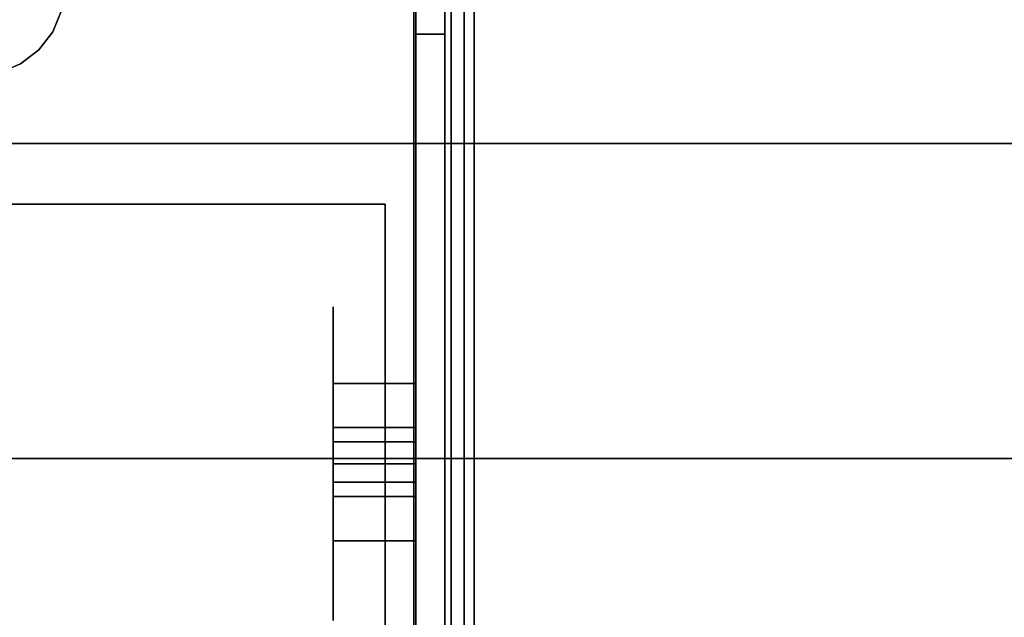
# Model space of a CAD drawing. Units: inches. Extents: x -19680 to -15552, y -8073 to -7401.
# Drawn here: x -15735 to -15734, y -7953 to -7953 of the extents above; entities that cross this region are included whole.
import ezdxf

# ---------------------------------------------------------------- set-up
doc = ezdxf.new("R2010")
doc.units = ezdxf.units.IN
doc.header["$MEASUREMENT"] = 0
doc.layers.add('M-EQPM', color=50, linetype='Continuous', lineweight=9)

msp = doc.modelspace()

# ---------------------------------------------------------------- linework, layer by layer
for points in [[(-15698.38046, -7951.17728, 81.03615), (-15734.53178, -7951.17728, 81.03615), (-15734.53178, -7966.65922, 81.03615), (-15698.38046, -7966.65922, 81.03615)], [(-15698.38046, -7966.65922, 80.94205), (-15734.53178, -7966.65922, 80.94205), (-15734.53178, -7951.17728, 80.94205), (-15698.38046, -7951.17728, 80.94205)], [(-15734.53178, -7951.17728, 81.03615), (-15734.53178, -7951.17728, 80.94205), (-15734.53178, -7966.65922, 80.94205), (-15734.53178, -7966.65922, 81.03615)], [(-15734.52829, -7966.61528, 90.13902), (-15734.52829, -7951.20719, 90.13902), (-15734.45178, -7951.20719, 90.13902), (-15734.45178, -7966.61528, 90.13902)], [(-15722.43727, -7966.75862, 90.13902), (-15734.45178, -7966.75862, 90.13902), (-15734.45178, -7951.20719, 90.13902), (-15722.43727, -7951.20719, 90.13902)], [(-15722.43727, -7951.20719, 90.20384), (-15734.45178, -7951.20719, 90.20384), (-15734.45178, -7966.68504, 90.20384), (-15722.43727, -7966.68504, 90.20384)], [(-15734.45178, -7966.61528, 90.13902), (-15734.45178, -7951.20719, 90.13902), (-15734.45178, -7951.20719, 90.20384), (-15734.45178, -7966.61528, 90.20384)], [(-15698.36995, -7953.69491, 80.191), (-15734.47266, -7953.69491, 80.191), (-15734.47266, -7951.22277, 80.191), (-15698.36995, -7951.22277, 80.191)], [(-15698.36995, -7951.22392, 80.23736), (-15734.47266, -7951.22392, 80.23736), (-15734.47266, -7953.69073, 80.23736), (-15698.36995, -7953.69073, 80.23736)], [(-15734.48228, -7951.25319, 85.40384), (-15734.52829, -7951.25319, 85.40384), (-15734.52829, -7954.72471, 85.40384), (-15734.48228, -7954.72471, 85.40384)], [(-15734.48228, -7951.25319, 90.13902), (-15734.52829, -7951.25319, 90.13902), (-15734.52829, -7966.10492, 90.13902), (-15734.48228, -7966.10492, 90.13902)], [(-15734.48228, -7966.10492, 84.19661), (-15734.52829, -7966.10492, 84.19661), (-15734.52829, -7951.25319, 84.19661), (-15734.48228, -7951.25319, 84.19661)], [(-15734.48228, -7966.34397, 80.94205), (-15734.52829, -7966.34397, 80.94205), (-15734.52829, -7951.25319, 80.94205), (-15734.48228, -7951.25319, 80.94205)], [(-15734.48228, -7951.25319, 84.19661), (-15734.52829, -7951.25319, 84.19661), (-15734.52829, -7966.13744, 84.19661), (-15734.48228, -7966.13744, 84.19661)], [(-15734.43628, -7954.72471, 85.40384), (-15734.48228, -7954.72471, 85.40384), (-15734.48228, -7951.25319, 85.40384), (-15734.43628, -7951.25319, 85.40384)], [(-15734.48228, -7954.72471, 89.15386), (-15734.52829, -7954.72471, 89.15386), (-15734.52829, -7951.52612, 89.15386), (-15734.48228, -7951.52612, 89.15386)], [(-15734.43628, -7951.52612, 89.15386), (-15734.48228, -7951.52612, 89.15386), (-15734.48228, -7954.72471, 89.15386), (-15734.43628, -7954.72471, 89.15386)], [(-15599.67597, -7952.70405, 80.191), (-15743.67597, -7952.70405, 80.191), (-15743.67597, -7981.74865, 80.191), (-15599.67597, -7981.74865, 80.191)], [(-15599.67597, -7952.70405, 11), (-15743.67597, -7952.70405, 11), (-15743.67597, -7952.70405, 80.191), (-15599.67597, -7952.70405, 80.191)], [(-15599.67597, -7987.09674, 11), (-15743.67597, -7987.09674, 11), (-15743.67597, -7952.70405, 11), (-15599.67597, -7952.70405, 11)], [(-15599.67597, -7954.48405), (-15743.67597, -7954.48405), (-15743.67597, -7952.70405), (-15599.67597, -7952.70405)], [(-15599.67597, -7952.70405, 11), (-15743.67597, -7952.70405, 11), (-15743.67597, -7984.39155, 11), (-15599.67597, -7984.39155, 11)], [(-15599.67597, -7952.70405), (-15743.67597, -7952.70405), (-15743.67597, -7952.70405, 11), (-15599.67597, -7952.70405, 11)], [(-15734.57687, -7952.79976, 83.9799), (-15734.57687, -7952.79976, 80.191), (-15741.33809, -7952.79976, 80.191), (-15741.33809, -7952.79976, 83.9799)], [(-15734.57687, -7965.79976, 80.191), (-15741.33809, -7965.79976, 80.191), (-15741.33809, -7952.79976, 80.191), (-15734.57687, -7952.79976, 80.191)], [(-15741.33809, -7952.79976, 83.9799), (-15741.33809, -7965.79976, 83.9799), (-15734.57687, -7965.79976, 83.9799), (-15734.57687, -7952.79976, 83.9799)], [(-15734.57687, -7965.79976, 83.9799), (-15734.57687, -7965.79976, 80.191), (-15734.57687, -7952.79976, 80.191), (-15734.57687, -7952.79976, 83.9799)], [(-15734.65956, -7953.08365, 84.99185), (-15734.52829, -7953.08365, 84.99185), (-15734.52829, -7953.15341, 84.99185), (-15734.65956, -7953.15341, 84.99185)], [(-15734.65956, -7953.15341, 84.92611), (-15734.52829, -7953.15341, 84.92611), (-15734.52829, -7953.08365, 84.92611), (-15734.65956, -7953.08365, 84.92611)], [(-15734.65956, -7953.17612, 84.90341), (-15734.52829, -7953.17612, 84.90341), (-15734.52829, -7953.15341, 84.92611), (-15734.65956, -7953.15341, 84.92611)], [(-15734.65956, -7953.15341, 84.99185), (-15734.52829, -7953.15341, 84.99185), (-15734.52829, -7953.17612, 85.01455), (-15734.65956, -7953.17612, 85.01455)], [(-15734.65956, -7953.17612, 85.01455), (-15734.52829, -7953.17612, 85.01455), (-15734.52829, -7953.17612, 85.07867), (-15734.65956, -7953.17612, 85.07867)], [(-15734.65956, -7953.17612, 84.83929), (-15734.52829, -7953.17612, 84.83929), (-15734.52829, -7953.17612, 84.90341), (-15734.65956, -7953.17612, 84.90341)], [(-15734.47266, -7953.20279, 80.23649), (-15735.72441, -7953.20279, 80.23649), (-15735.72441, -7953.20279, 80.1923), (-15734.47266, -7953.20279, 80.1923)], [(-15698.36995, -7953.20279, 80.89569), (-15734.47266, -7953.20279, 80.89569), (-15734.47266, -7953.20279, 80.94205), (-15698.36995, -7953.20279, 80.94205)], [(-15698.36995, -7953.69191, 80.89569), (-15734.47266, -7953.69191, 80.89569), (-15734.47266, -7953.20279, 80.89569), (-15698.36995, -7953.20279, 80.89569)], [(-15698.36995, -7953.20279, 80.94205), (-15734.47266, -7953.20279, 80.94205), (-15734.47266, -7953.69813, 80.94205), (-15698.36995, -7953.69813, 80.94205)], [(-15734.65956, -7953.24024, 84.90341), (-15734.52829, -7953.24024, 84.90341), (-15734.52829, -7953.24024, 84.83929), (-15734.65956, -7953.24024, 84.83929)], [(-15734.65956, -7953.24024, 85.01455), (-15734.52829, -7953.24024, 85.01455), (-15734.52829, -7953.26295, 84.99185), (-15734.65956, -7953.26295, 84.99185)], [(-15734.65956, -7953.24024, 85.07867), (-15734.52829, -7953.24024, 85.07867), (-15734.52829, -7953.24024, 85.01455), (-15734.65956, -7953.24024, 85.01455)], [(-15734.65956, -7953.26295, 84.92611), (-15734.52829, -7953.26295, 84.92611), (-15734.52829, -7953.24024, 84.90341), (-15734.65956, -7953.24024, 84.90341)], [(-15734.65956, -7953.33271, 84.92611), (-15734.52829, -7953.33271, 84.92611), (-15734.52829, -7953.26295, 84.92611), (-15734.65956, -7953.26295, 84.92611)], [(-15734.65956, -7953.26295, 84.99185), (-15734.52829, -7953.26295, 84.99185), (-15734.52829, -7953.33271, 84.99185), (-15734.65956, -7953.33271, 84.99185)]]:
    msp.add_3dface(points)
for points, invisible_edges in [([(-15734.52324, -7966.61528, 90.15644), (-15734.52324, -7951.20719, 90.15644), (-15734.52829, -7951.20719, 90.13902), (-15734.52829, -7966.61528, 90.13902)], 1), ([(-15734.51428, -7966.61528, 90.1722), (-15734.51428, -7951.20719, 90.1722), (-15734.52324, -7951.20719, 90.15644), (-15734.52324, -7966.61528, 90.15644)], 5), ([(-15734.51428, -7951.20719, 90.1722), (-15734.51428, -7966.61528, 90.1722), (-15734.50191, -7966.61528, 90.18546), (-15734.50191, -7951.20719, 90.18546)], 5), ([(-15734.48681, -7966.61528, 90.19548), (-15734.48681, -7951.20719, 90.19548), (-15734.50191, -7951.20719, 90.18546), (-15734.50191, -7966.61528, 90.18546)], 5), ([(-15734.46978, -7966.61528, 90.20172), (-15734.46978, -7951.20719, 90.20172), (-15734.48681, -7951.20719, 90.19548), (-15734.48681, -7966.61528, 90.19548)], 5), ([(-15734.45178, -7966.61528, 90.20384), (-15734.45178, -7951.20719, 90.20384), (-15734.46978, -7951.20719, 90.20172), (-15734.46978, -7966.61528, 90.20172)], 4), ([(-15734.45178, -7966.68504, 90.20384), (-15734.45178, -7951.20719, 90.20384), (-15734.45178, -7951.20719, 90.13902), (-15734.45178, -7966.75862, 90.13902)], 8), ([(-15735.0894, -7952.42106, 80.1923), (-15735.10335, -7952.38738, 80.1923), (-15734.47266, -7951.2202, 80.1923), (-15734.47266, -7953.20279, 80.1923)], 10), ([(-15734.47266, -7951.22133, 80.23649), (-15735.10335, -7952.38738, 80.23649), (-15735.0894, -7952.42106, 80.23649), (-15734.47266, -7953.20279, 80.23649)], 5), ([(-15734.47266, -7953.20279, 80.1923), (-15734.47266, -7951.2202, 80.1923), (-15734.47266, -7951.22133, 80.23649), (-15734.47266, -7953.20279, 80.23649)], 2), ([(-15734.47266, -7951.22277, 80.191), (-15734.47266, -7953.69491, 80.191), (-15734.47266, -7953.69073, 80.23736), (-15734.47266, -7951.22392, 80.23736)], 10), ([(-15734.52829, -7951.25319, 84.19661), (-15734.52829, -7966.10492, 84.19661), (-15734.52829, -7954.72471, 85.40384), (-15734.52829, -7951.25319, 85.40384)], 2), ([(-15734.52829, -7954.72471, 89.15386), (-15734.52829, -7966.10492, 90.13902), (-15734.52829, -7951.25319, 90.13902)], 13), ([(-15734.52829, -7951.25319, 90.13902), (-15734.52829, -7951.25319, 89.4268), (-15734.52829, -7951.52612, 89.15386), (-15734.52829, -7954.72471, 89.15386)], 8), ([(-15734.52829, -7958.46054, 83.65721), (-15734.52829, -7962.65976, 83.65721), (-15734.52829, -7966.13744, 84.19661), (-15734.52829, -7951.25319, 84.19661)], 11), ([(-15734.52829, -7966.34397, 80.94205), (-15734.52829, -7958.64759, 82.2364), (-15734.52829, -7958.46054, 82.21177), (-15734.52829, -7951.25319, 80.94205)], 5), ([(-15734.52829, -7954.27348, 83.64039), (-15734.52829, -7954.46054, 83.66502), (-15734.52829, -7951.25319, 84.19661)], 14), ([(-15734.52829, -7953.9495, 83.45334), (-15734.52829, -7954.09918, 83.5682), (-15734.52829, -7951.25319, 84.19661), (-15734.52829, -7952.47564, 83.01434)], 14), ([(-15734.52829, -7954.27348, 83.64039), (-15734.52829, -7951.25319, 84.19661), (-15734.52829, -7954.09918, 83.5682)], 3), ([(-15734.52829, -7958.46054, 82.21177), (-15734.52829, -7958.27349, 82.2364), (-15734.52829, -7956.46054, 82.21958), (-15734.52829, -7951.25319, 80.94205)], 14), ([(-15734.52829, -7956.46054, 82.21958), (-15734.52829, -7956.27348, 82.24421), (-15734.52829, -7954.46054, 82.21958), (-15734.52829, -7951.25319, 80.94205)], 14), ([(-15734.52829, -7954.27348, 82.24421), (-15734.52829, -7954.09918, 82.31641), (-15734.52829, -7951.25319, 80.94205)], 14), ([(-15734.52829, -7951.25319, 80.94205), (-15734.52829, -7954.09918, 82.31641), (-15734.52829, -7953.9495, 82.43126), (-15734.52829, -7952.47564, 82.87026)], 13), ([(-15734.52829, -7954.27348, 82.24421), (-15734.52829, -7951.25319, 80.94205), (-15734.52829, -7954.46054, 82.21958)], 3), ([(-15734.48228, -7954.72471, 89.15386), (-15734.48228, -7951.52612, 89.15386), (-15734.48228, -7951.25319, 90.13902), (-15734.48228, -7966.10492, 90.13902)], 10), ([(-15734.48228, -7954.72471, 85.40384), (-15734.48228, -7966.10492, 84.19661), (-15734.48228, -7951.25319, 84.19661), (-15734.48228, -7951.25319, 85.40384)], 1), ([(-15734.48228, -7951.52612, 89.15386), (-15734.48228, -7951.25319, 85.40384), (-15734.48228, -7954.72471, 85.40384), (-15734.48228, -7954.72471, 89.15386)], 1), ([(-15734.48228, -7951.25319, 84.19661), (-15734.48228, -7953.9495, 83.45334), (-15734.48228, -7952.47564, 83.01434), (-15734.48228, -7952.45633, 83.01688)], 11), ([(-15734.48228, -7954.46054, 83.66502), (-15734.48228, -7954.27348, 83.64039), (-15734.48228, -7951.25319, 84.19661)], 14), ([(-15734.48228, -7954.09918, 83.5682), (-15734.48228, -7953.9495, 83.45334), (-15734.48228, -7951.25319, 84.19661)], 14), ([(-15734.48228, -7954.27348, 83.64039), (-15734.48228, -7954.09918, 83.5682), (-15734.48228, -7951.25319, 84.19661)], 14), ([(-15734.48228, -7954.46054, 83.66502), (-15734.48228, -7951.25319, 84.19661), (-15734.48228, -7956.46054, 83.66502), (-15734.48228, -7956.27348, 83.64039)], 11), ([(-15734.48228, -7958.46054, 83.65721), (-15734.48228, -7956.64759, 83.64039), (-15734.48228, -7956.46054, 83.66502), (-15734.48228, -7951.25319, 84.19661)], 13), ([(-15734.48228, -7958.46054, 83.65721), (-15734.48228, -7951.25319, 84.19661), (-15734.48228, -7966.13744, 84.19661), (-15734.48228, -7962.65976, 83.65721)], 13), ([(-15734.48228, -7952.47564, 82.87026), (-15734.48228, -7952.49362, 82.87771), (-15734.48228, -7953.9495, 82.43126), (-15734.48228, -7951.25319, 80.94205)], 14), ([(-15734.48228, -7951.25319, 80.94205), (-15734.48228, -7953.9495, 82.43126), (-15734.48228, -7954.09918, 82.31641)], 13), ([(-15734.48228, -7954.27348, 82.24421), (-15734.48228, -7954.46054, 82.21958), (-15734.48228, -7951.25319, 80.94205)], 14), ([(-15734.48228, -7954.09918, 82.31641), (-15734.48228, -7954.27348, 82.24421), (-15734.48228, -7951.25319, 80.94205)], 14), ([(-15734.48228, -7958.46054, 82.21177), (-15734.48228, -7958.64759, 82.2364), (-15734.48228, -7966.34397, 80.94205), (-15734.48228, -7951.25319, 80.94205)], 10), ([(-15734.43628, -7954.72471, 85.40384), (-15734.43628, -7951.25319, 85.40384), (-15734.43628, -7951.52612, 89.15386), (-15734.43628, -7954.72471, 89.15386)], 2), ([(-15734.47266, -7953.20279, 80.1923), (-15735.08464, -7952.45721, 80.1923), (-15735.0894, -7952.42106, 80.1923)], 13), ([(-15735.08464, -7952.45721, 80.23649), (-15734.47266, -7953.20279, 80.23649), (-15735.0894, -7952.42106, 80.23649)], 3), ([(-15734.47266, -7953.20279, 80.1923), (-15735.0894, -7952.49335, 80.1923), (-15735.08464, -7952.45721, 80.1923)], 13), ([(-15734.47266, -7953.20279, 80.23649), (-15735.08464, -7952.45721, 80.23649), (-15735.0894, -7952.49335, 80.23649)], 13), ([(-15734.52829, -7952.49362, 83.00689), (-15734.52829, -7953.83465, 83.30366), (-15734.52829, -7953.9495, 83.45334), (-15734.52829, -7952.47564, 83.01434)], 5), ([(-15734.52829, -7952.49362, 82.87771), (-15734.52829, -7952.47564, 82.87026), (-15734.52829, -7953.9495, 82.43126)], 14), ([(-15734.48228, -7953.9495, 83.45334), (-15734.48228, -7953.83465, 83.30366), (-15734.48228, -7952.49362, 83.00689), (-15734.48228, -7952.47564, 83.01434)], 10), ([(-15735.0894, -7952.49335, 80.23649), (-15735.0894, -7952.49335, 80.1923), (-15735.10335, -7952.52703, 80.1923), (-15735.10335, -7952.52703, 80.23649)], 5), ([(-15735.0894, -7952.49335, 80.1923), (-15734.47266, -7953.20279, 80.1923), (-15735.10335, -7952.52703, 80.1923)], 3), ([(-15734.47266, -7953.20279, 80.23649), (-15735.0894, -7952.49335, 80.23649), (-15735.10335, -7952.52703, 80.23649)], 13), ([(-15734.48228, -7952.49362, 83.00689), (-15734.48228, -7952.50907, 82.99504), (-15734.52829, -7952.50907, 82.99504), (-15734.52829, -7952.49362, 83.00689)], 10), ([(-15734.52829, -7953.83465, 83.30366), (-15734.52829, -7952.49362, 83.00689), (-15734.52829, -7952.50907, 82.99504)], 13), ([(-15734.52829, -7953.83465, 82.58094), (-15734.52829, -7952.50907, 82.88956), (-15734.52829, -7952.49362, 82.87771), (-15734.52829, -7953.9495, 82.43126)], 5), ([(-15734.48228, -7952.50907, 82.88956), (-15734.48228, -7952.49362, 82.87771), (-15734.52829, -7952.49362, 82.87771), (-15734.52829, -7952.50907, 82.88956)], 10), ([(-15734.48228, -7953.83465, 83.30366), (-15734.48228, -7953.76244, 83.12936), (-15734.48228, -7952.50907, 82.99504), (-15734.48228, -7952.49362, 83.00689)], 10), ([(-15734.48228, -7952.49362, 82.87771), (-15734.48228, -7952.50907, 82.88956), (-15734.48228, -7953.83465, 82.58094), (-15734.48228, -7953.9495, 82.43126)], 10), ([(-15734.48228, -7952.50907, 82.99504), (-15734.48228, -7952.52092, 82.97959), (-15734.52829, -7952.52092, 82.97959), (-15734.52829, -7952.50907, 82.99504)], 10), ([(-15734.52829, -7953.76244, 83.12936), (-15734.52829, -7953.83465, 83.30366), (-15734.52829, -7952.50907, 82.99504), (-15734.52829, -7952.52092, 82.97959)], 10), ([(-15734.52829, -7953.76244, 82.75525), (-15734.52829, -7952.52092, 82.90501), (-15734.52829, -7952.50907, 82.88956), (-15734.52829, -7953.83465, 82.58094)], 5), ([(-15734.48228, -7952.52092, 82.90501), (-15734.48228, -7952.50907, 82.88956), (-15734.52829, -7952.50907, 82.88956), (-15734.52829, -7952.52092, 82.90501)], 10), ([(-15734.48228, -7952.50907, 82.99504), (-15734.48228, -7953.76244, 83.12936), (-15734.48228, -7952.52092, 82.97959)], 3), ([(-15734.48228, -7952.50907, 82.88956), (-15734.48228, -7952.52092, 82.90501), (-15734.48228, -7953.76244, 82.75525), (-15734.48228, -7953.83465, 82.58094)], 10), ([(-15734.48228, -7952.52092, 82.97959), (-15734.48228, -7952.52837, 82.9616), (-15734.52829, -7952.52837, 82.9616), (-15734.52829, -7952.52092, 82.97959)], 10), ([(-15734.52829, -7952.52837, 82.9616), (-15734.52829, -7953.76244, 83.12936), (-15734.52829, -7952.52092, 82.97959)], 3), ([(-15734.52829, -7952.52837, 82.923), (-15734.52829, -7952.52092, 82.90501), (-15734.52829, -7953.76244, 82.75525)], 14), ([(-15734.48228, -7952.52837, 82.923), (-15734.48228, -7952.52092, 82.90501), (-15734.52829, -7952.52092, 82.90501), (-15734.52829, -7952.52837, 82.923)], 10), ([(-15734.48228, -7952.52837, 82.9616), (-15734.48228, -7952.52092, 82.97959), (-15734.48228, -7953.76244, 83.12936), (-15734.48228, -7953.73782, 82.9423)], 10), ([(-15734.48228, -7952.52092, 82.90501), (-15734.48228, -7952.52837, 82.923), (-15734.48228, -7953.76244, 82.75525)], 14), ([(-15735.10335, -7952.52703, 80.23649), (-15735.10335, -7952.52703, 80.1923), (-15735.12554, -7952.55596, 80.1923), (-15735.12554, -7952.55596, 80.23649)], 5), ([(-15735.12554, -7952.55596, 80.1923), (-15735.10335, -7952.52703, 80.1923), (-15734.47266, -7953.20279, 80.1923)], 14), ([(-15735.10335, -7952.52703, 80.23649), (-15735.12554, -7952.55596, 80.23649), (-15734.47266, -7953.20279, 80.23649)], 14), ([(-15734.48228, -7952.52837, 82.9616), (-15734.48228, -7952.53092, 82.9423), (-15734.52829, -7952.53092, 82.9423), (-15734.52829, -7952.52837, 82.9616)], 8), ([(-15734.52829, -7952.52837, 82.9616), (-15734.52829, -7952.53092, 82.9423), (-15734.52829, -7953.73782, 82.9423), (-15734.52829, -7953.76244, 83.12936)], 10), ([(-15734.52829, -7953.73782, 82.9423), (-15734.52829, -7952.53092, 82.9423), (-15734.52829, -7952.52837, 82.923), (-15734.52829, -7953.76244, 82.75525)], 5), ([(-15734.48228, -7952.53092, 82.9423), (-15734.48228, -7952.52837, 82.923), (-15734.52829, -7952.52837, 82.923), (-15734.52829, -7952.53092, 82.9423)], 2), ([(-15734.48228, -7952.52837, 82.9616), (-15734.48228, -7953.73782, 82.9423), (-15734.48228, -7952.53092, 82.9423)], 3), ([(-15734.48228, -7952.52837, 82.923), (-15734.48228, -7952.53092, 82.9423), (-15734.48228, -7953.73782, 82.9423), (-15734.48228, -7953.76244, 82.75525)], 10), ([(-15735.12554, -7952.55596, 80.23649), (-15735.12554, -7952.55596, 80.1923), (-15735.15447, -7952.57815, 80.1923), (-15735.15447, -7952.57815, 80.23649)], 5), ([(-15735.15447, -7952.57815, 80.1923), (-15735.12554, -7952.55596, 80.1923), (-15734.47266, -7953.20279, 80.1923)], 14), ([(-15735.12554, -7952.55596, 80.23649), (-15735.15447, -7952.57815, 80.23649), (-15734.47266, -7953.20279, 80.23649)], 14), ([(-15735.18815, -7952.5921, 80.1923), (-15735.15447, -7952.57815, 80.1923), (-15734.47266, -7953.20279, 80.1923), (-15735.72441, -7953.20279, 80.1923)], 10), ([(-15734.47266, -7953.20279, 80.23649), (-15735.15447, -7952.57815, 80.23649), (-15735.18815, -7952.5921, 80.23649), (-15735.72441, -7953.20279, 80.23649)], 5), ([(-15735.15447, -7952.57815, 80.23649), (-15735.15447, -7952.57815, 80.1923), (-15735.18815, -7952.5921, 80.1923), (-15735.18815, -7952.5921, 80.23649)], 5), ([(-15734.65956, -7952.96276, 84.95731), (-15734.65956, -7952.97121, 85.02153), (-15734.52829, -7952.97121, 85.02153), (-15734.52829, -7952.96276, 84.95731)], 10), ([(-15734.52829, -7952.96276, 84.95731), (-15734.52829, -7952.97121, 84.89309), (-15734.65956, -7952.97121, 84.89309), (-15734.65956, -7952.96276, 84.95731)], 10), ([(-15734.65956, -7952.96276, 84.95731), (-15734.65956, -7953.07223, 84.95898), (-15734.65956, -7953.07354, 84.9707)], 13), ([(-15734.65956, -7953.07354, 84.9707), (-15734.65956, -7953.07741, 84.98184), (-15734.65956, -7952.97121, 85.02153), (-15734.65956, -7952.96276, 84.95731)], 10), ([(-15734.65956, -7953.07354, 84.94726), (-15734.65956, -7953.07223, 84.95898), (-15734.65956, -7952.96276, 84.95731), (-15734.65956, -7952.97121, 84.89309)], 10), ([(-15734.52829, -7952.996, 85.08138), (-15734.52829, -7952.97121, 85.02153), (-15734.65956, -7952.97121, 85.02153), (-15734.65956, -7952.996, 85.08138)], 10), ([(-15734.52829, -7952.97121, 84.89309), (-15734.52829, -7952.996, 84.83324), (-15734.65956, -7952.996, 84.83324), (-15734.65956, -7952.97121, 84.89309)], 10), ([(-15734.65956, -7953.08365, 84.99185), (-15734.65956, -7952.996, 85.08138), (-15734.65956, -7952.97121, 85.02153), (-15734.65956, -7953.07741, 84.98184)], 5), ([(-15734.65956, -7953.08365, 84.92611), (-15734.65956, -7953.07741, 84.93612), (-15734.65956, -7952.97121, 84.89309), (-15734.65956, -7952.996, 84.83324)], 10), ([(-15734.65956, -7953.07741, 84.93612), (-15734.65956, -7953.07354, 84.94726), (-15734.65956, -7952.97121, 84.89309)], 14), ([(-15734.52829, -7953.07354, 84.9707), (-15734.52829, -7952.96276, 84.95731), (-15734.52829, -7952.97121, 85.02153), (-15734.52829, -7953.07741, 84.98184)], 5), ([(-15734.52829, -7952.96276, 84.95731), (-15734.52829, -7953.07223, 84.95898), (-15734.52829, -7953.07354, 84.94726), (-15734.52829, -7952.97121, 84.89309)], 5), ([(-15734.52829, -7953.07223, 84.95898), (-15734.52829, -7952.96276, 84.95731), (-15734.52829, -7953.07354, 84.9707)], 3), ([(-15734.52829, -7953.08365, 84.99185), (-15734.52829, -7953.07741, 84.98184), (-15734.52829, -7952.97121, 85.02153), (-15734.52829, -7952.996, 85.08138)], 10), ([(-15734.52829, -7952.97121, 84.89309), (-15734.52829, -7953.07354, 84.94726), (-15734.52829, -7953.07741, 84.93612)], 13), ([(-15734.52829, -7953.08365, 84.92611), (-15734.52829, -7952.996, 84.83324), (-15734.52829, -7952.97121, 84.89309), (-15734.52829, -7953.07741, 84.93612)], 5), ([(-15734.52829, -7953.03544, 85.13276), (-15734.52829, -7952.996, 85.08138), (-15734.65956, -7952.996, 85.08138), (-15734.65956, -7953.03544, 85.13276)], 10), ([(-15734.52829, -7952.996, 84.83324), (-15734.52829, -7953.03544, 84.78185), (-15734.65956, -7953.03544, 84.78185), (-15734.65956, -7952.996, 84.83324)], 10), ([(-15734.65956, -7953.08365, 84.99185), (-15734.65956, -7953.17612, 85.07867), (-15734.65956, -7953.03544, 85.13276), (-15734.65956, -7952.996, 85.08138)], 11), ([(-15734.65956, -7952.996, 84.83324), (-15734.65956, -7953.03544, 84.78185), (-15734.65956, -7953.08365, 84.92611)], 14), ([(-15734.52829, -7953.08365, 84.99185), (-15734.52829, -7952.996, 85.08138), (-15734.52829, -7953.03544, 85.13276), (-15734.52829, -7953.17612, 85.07867)], 13), ([(-15734.52829, -7953.08365, 84.92611), (-15734.52829, -7953.17612, 84.83929), (-15734.52829, -7953.03544, 84.78185), (-15734.52829, -7952.996, 84.83324)], 11), ([(-15734.52829, -7953.08683, 85.1722), (-15734.52829, -7953.03544, 85.13276), (-15734.65956, -7953.03544, 85.13276), (-15734.65956, -7953.08683, 85.1722)], 10), ([(-15734.52829, -7953.03544, 84.78185), (-15734.52829, -7953.08683, 84.74242), (-15734.65956, -7953.08683, 84.74242), (-15734.65956, -7953.03544, 84.78185)], 10), ([(-15734.65956, -7953.03544, 85.13276), (-15734.65956, -7953.17612, 85.07867), (-15734.65956, -7953.08683, 85.1722)], 3), ([(-15734.65956, -7953.03544, 84.78185), (-15734.65956, -7953.08683, 84.74242), (-15734.65956, -7953.17612, 84.83929), (-15734.65956, -7953.08365, 84.92611)], 14), ([(-15734.52829, -7953.17612, 85.07867), (-15734.52829, -7953.03544, 85.13276), (-15734.52829, -7953.08683, 85.1722), (-15734.52829, -7953.18369, 85.08588)], 5), ([(-15734.52829, -7953.08683, 84.74242), (-15734.52829, -7953.03544, 84.78185), (-15734.52829, -7953.17612, 84.83929), (-15734.52829, -7953.18369, 84.83208)], 10), ([(-15734.65956, -7953.07354, 84.94726), (-15734.52829, -7953.07354, 84.94726), (-15734.52829, -7953.07223, 84.95898), (-15734.65956, -7953.07223, 84.95898)], 5), ([(-15734.65956, -7953.07223, 84.95898), (-15734.52829, -7953.07223, 84.95898), (-15734.52829, -7953.07354, 84.9707), (-15734.65956, -7953.07354, 84.9707)], 5), ([(-15734.52829, -7953.07354, 84.94726), (-15734.65956, -7953.07354, 84.94726), (-15734.65956, -7953.07741, 84.93612), (-15734.52829, -7953.07741, 84.93612)], 5), ([(-15734.52829, -7953.07741, 84.98184), (-15734.65956, -7953.07741, 84.98184), (-15734.65956, -7953.07354, 84.9707), (-15734.52829, -7953.07354, 84.9707)], 5), ([(-15734.52829, -7953.07741, 84.93612), (-15734.65956, -7953.07741, 84.93612), (-15734.65956, -7953.08365, 84.92611), (-15734.52829, -7953.08365, 84.92611)], 1), ([(-15734.52829, -7953.08365, 84.99185), (-15734.65956, -7953.08365, 84.99185), (-15734.65956, -7953.07741, 84.98184), (-15734.52829, -7953.07741, 84.98184)], 4), ([(-15734.65956, -7953.15341, 84.99185), (-15734.65956, -7953.17612, 85.01455), (-15734.65956, -7953.17612, 85.07867), (-15734.65956, -7953.08365, 84.99185)], 4), ([(-15734.65956, -7953.17612, 84.83929), (-15734.65956, -7953.17612, 84.90341), (-15734.65956, -7953.15341, 84.92611), (-15734.65956, -7953.08365, 84.92611)], 8), ([(-15734.52829, -7953.17612, 85.07867), (-15734.52829, -7953.17612, 85.01455), (-15734.52829, -7953.15341, 84.99185), (-15734.52829, -7953.08365, 84.99185)], 8), ([(-15734.52829, -7953.15341, 84.92611), (-15734.52829, -7953.17612, 84.90341), (-15734.52829, -7953.17612, 84.83929), (-15734.52829, -7953.08365, 84.92611)], 4), ([(-15734.52829, -7953.14667, 85.19699), (-15734.52829, -7953.08683, 85.1722), (-15734.65956, -7953.08683, 85.1722), (-15734.65956, -7953.14667, 85.19699)], 10), ([(-15734.52829, -7953.08683, 84.74242), (-15734.52829, -7953.14667, 84.71763), (-15734.65956, -7953.14667, 84.71763), (-15734.65956, -7953.08683, 84.74242)], 10), ([(-15734.65956, -7953.08683, 85.1722), (-15734.65956, -7953.17612, 85.07867), (-15734.65956, -7953.18369, 85.08588), (-15734.65956, -7953.14667, 85.19699)], 5), ([(-15734.65956, -7953.18369, 84.83208), (-15734.65956, -7953.17612, 84.83929), (-15734.65956, -7953.08683, 84.74242), (-15734.65956, -7953.14667, 84.71763)], 10), ([(-15734.52829, -7953.14667, 85.19699), (-15734.52829, -7953.19283, 85.09097), (-15734.52829, -7953.18369, 85.08588), (-15734.52829, -7953.08683, 85.1722)], 5), ([(-15734.52829, -7953.14667, 84.71763), (-15734.52829, -7953.08683, 84.74242), (-15734.52829, -7953.18369, 84.83208), (-15734.52829, -7953.19283, 84.827)], 10), ([(-15734.52829, -7953.2109, 85.20545), (-15734.52829, -7953.14667, 85.19699), (-15734.65956, -7953.14667, 85.19699), (-15734.65956, -7953.2109, 85.20545)], 2), ([(-15734.65956, -7953.2109, 84.70917), (-15734.65956, -7953.14667, 84.71763), (-15734.52829, -7953.14667, 84.71763), (-15734.52829, -7953.2109, 84.70917)], 2), ([(-15734.65956, -7953.14667, 85.19699), (-15734.65956, -7953.19283, 85.09097), (-15734.65956, -7953.20295, 85.09359), (-15734.65956, -7953.2109, 85.20545)], 5), ([(-15734.65956, -7953.19283, 85.09097), (-15734.65956, -7953.14667, 85.19699), (-15734.65956, -7953.18369, 85.08588)], 3), ([(-15734.65956, -7953.20295, 84.82438), (-15734.65956, -7953.14667, 84.71763), (-15734.65956, -7953.2109, 84.70917), (-15734.65956, -7953.21341, 84.82438)], 5), ([(-15734.65956, -7953.19283, 84.827), (-15734.65956, -7953.14667, 84.71763), (-15734.65956, -7953.20295, 84.82438)], 3), ([(-15734.65956, -7953.14667, 84.71763), (-15734.65956, -7953.19283, 84.827), (-15734.65956, -7953.18369, 84.83208)], 13), ([(-15734.52829, -7953.20295, 85.09359), (-15734.52829, -7953.19283, 85.09097), (-15734.52829, -7953.14667, 85.19699), (-15734.52829, -7953.2109, 85.20545)], 10), ([(-15734.52829, -7953.14667, 84.71763), (-15734.52829, -7953.19283, 84.827), (-15734.52829, -7953.20295, 84.82438), (-15734.52829, -7953.2109, 84.70917)], 5), ([(-15734.52829, -7953.18369, 85.08588), (-15734.65956, -7953.18369, 85.08588), (-15734.65956, -7953.17612, 85.07867), (-15734.52829, -7953.17612, 85.07867)], 1), ([(-15734.52829, -7953.17612, 84.83929), (-15734.65956, -7953.17612, 84.83929), (-15734.65956, -7953.18369, 84.83208), (-15734.52829, -7953.18369, 84.83208)], 4), ([(-15734.52829, -7953.19283, 85.09097), (-15734.65956, -7953.19283, 85.09097), (-15734.65956, -7953.18369, 85.08588), (-15734.52829, -7953.18369, 85.08588)], 5), ([(-15734.52829, -7953.18369, 84.83208), (-15734.65956, -7953.18369, 84.83208), (-15734.65956, -7953.19283, 84.827), (-15734.52829, -7953.19283, 84.827)], 5), ([(-15734.52829, -7953.20295, 85.09359), (-15734.65956, -7953.20295, 85.09359), (-15734.65956, -7953.19283, 85.09097), (-15734.52829, -7953.19283, 85.09097)], 5), ([(-15734.52829, -7953.19283, 84.827), (-15734.65956, -7953.19283, 84.827), (-15734.65956, -7953.20295, 84.82438), (-15734.52829, -7953.20295, 84.82438)], 5), ([(-15734.65956, -7953.20295, 85.09359), (-15734.52829, -7953.20295, 85.09359), (-15734.52829, -7953.21341, 85.09359), (-15734.65956, -7953.21341, 85.09359)], 5), ([(-15734.65956, -7953.21341, 84.82438), (-15734.52829, -7953.21341, 84.82438), (-15734.52829, -7953.20295, 84.82438), (-15734.65956, -7953.20295, 84.82438)], 5), ([(-15734.65956, -7953.21341, 85.09359), (-15734.65956, -7953.2109, 85.20545), (-15734.65956, -7953.20295, 85.09359)], 3), ([(-15734.52829, -7953.2109, 84.70917), (-15734.52829, -7953.27512, 84.71763), (-15734.65956, -7953.27512, 84.71763), (-15734.65956, -7953.2109, 84.70917)], 2), ([(-15734.65956, -7953.2109, 85.20545), (-15734.65956, -7953.27512, 85.19699), (-15734.52829, -7953.27512, 85.19699), (-15734.52829, -7953.2109, 85.20545)], 2), ([(-15734.65956, -7953.22353, 85.09097), (-15734.65956, -7953.23267, 85.08588), (-15734.65956, -7953.27512, 85.19699), (-15734.65956, -7953.2109, 85.20545)], 10), ([(-15734.65956, -7953.2109, 85.20545), (-15734.65956, -7953.21341, 85.09359), (-15734.65956, -7953.22353, 85.09097)], 13), ([(-15734.65956, -7953.2109, 84.70917), (-15734.65956, -7953.27512, 84.71763), (-15734.65956, -7953.22353, 84.827), (-15734.65956, -7953.21341, 84.82438)], 10), ([(-15734.52829, -7953.20295, 85.09359), (-15734.52829, -7953.2109, 85.20545), (-15734.52829, -7953.21341, 85.09359)], 3), ([(-15734.52829, -7953.2109, 84.70917), (-15734.52829, -7953.20295, 84.82438), (-15734.52829, -7953.21341, 84.82438)], 13), ([(-15734.52829, -7953.22353, 85.09097), (-15734.52829, -7953.21341, 85.09359), (-15734.52829, -7953.2109, 85.20545), (-15734.52829, -7953.27512, 85.19699)], 10), ([(-15734.52829, -7953.2109, 84.70917), (-15734.52829, -7953.21341, 84.82438), (-15734.52829, -7953.22353, 84.827), (-15734.52829, -7953.27512, 84.71763)], 5), ([(-15734.47266, -7953.69191, 80.89569), (-15734.47266, -7953.69813, 80.94205), (-15734.47266, -7953.20279, 80.94205), (-15734.47266, -7953.20279, 80.89569)], 1), ([(-15734.52829, -7953.22353, 85.09097), (-15734.65956, -7953.22353, 85.09097), (-15734.65956, -7953.21341, 85.09359), (-15734.52829, -7953.21341, 85.09359)], 5), ([(-15734.52829, -7953.21341, 84.82438), (-15734.65956, -7953.21341, 84.82438), (-15734.65956, -7953.22353, 84.827), (-15734.52829, -7953.22353, 84.827)], 5), ([(-15734.52829, -7953.23267, 85.08588), (-15734.65956, -7953.23267, 85.08588), (-15734.65956, -7953.22353, 85.09097), (-15734.52829, -7953.22353, 85.09097)], 5), ([(-15734.52829, -7953.22353, 84.827), (-15734.65956, -7953.22353, 84.827), (-15734.65956, -7953.23267, 84.83208), (-15734.52829, -7953.23267, 84.83208)], 5), ([(-15734.65956, -7953.23267, 84.83208), (-15734.65956, -7953.22353, 84.827), (-15734.65956, -7953.27512, 84.71763), (-15734.65956, -7953.33496, 84.74242)], 10), ([(-15734.52829, -7953.22353, 85.09097), (-15734.52829, -7953.27512, 85.19699), (-15734.52829, -7953.23267, 85.08588)], 3), ([(-15734.52829, -7953.27512, 84.71763), (-15734.52829, -7953.22353, 84.827), (-15734.52829, -7953.23267, 84.83208)], 13), ([(-15734.52829, -7953.24024, 85.07867), (-15734.65956, -7953.24024, 85.07867), (-15734.65956, -7953.23267, 85.08588), (-15734.52829, -7953.23267, 85.08588)], 4), ([(-15734.52829, -7953.23267, 84.83208), (-15734.65956, -7953.23267, 84.83208), (-15734.65956, -7953.24024, 84.83929), (-15734.52829, -7953.24024, 84.83929)], 1), ([(-15734.65956, -7953.24024, 85.07867), (-15734.65956, -7953.27512, 85.19699), (-15734.65956, -7953.23267, 85.08588)], 3), ([(-15734.65956, -7953.33496, 84.74242), (-15734.65956, -7953.38635, 84.78185), (-15734.65956, -7953.24024, 84.83929), (-15734.65956, -7953.23267, 84.83208)], 10), ([(-15734.65956, -7953.33271, 84.99185), (-15734.65956, -7953.42579, 85.08138), (-15734.65956, -7953.38635, 85.13276), (-15734.65956, -7953.24024, 85.07867)], 13), ([(-15734.65956, -7953.24024, 85.07867), (-15734.65956, -7953.38635, 85.13276), (-15734.65956, -7953.33496, 85.1722), (-15734.65956, -7953.27512, 85.19699)], 9), ([(-15734.65956, -7953.24024, 85.07867), (-15734.65956, -7953.24024, 85.01455), (-15734.65956, -7953.26295, 84.99185), (-15734.65956, -7953.33271, 84.99185)], 8), ([(-15734.65956, -7953.24024, 84.83929), (-15734.65956, -7953.33271, 84.92611), (-15734.65956, -7953.26295, 84.92611), (-15734.65956, -7953.24024, 84.90341)], 1), ([(-15734.52829, -7953.24024, 85.07867), (-15734.52829, -7953.23267, 85.08588), (-15734.52829, -7953.27512, 85.19699), (-15734.52829, -7953.33496, 85.1722)], 10), ([(-15734.52829, -7953.23267, 84.83208), (-15734.52829, -7953.24024, 84.83929), (-15734.52829, -7953.33496, 84.74242), (-15734.52829, -7953.27512, 84.71763)], 10), ([(-15734.52829, -7953.26295, 84.99185), (-15734.52829, -7953.24024, 85.01455), (-15734.52829, -7953.24024, 85.07867), (-15734.52829, -7953.33271, 84.99185)], 4), ([(-15734.52829, -7953.33271, 84.99185), (-15734.52829, -7953.24024, 85.07867), (-15734.52829, -7953.38635, 85.13276), (-15734.52829, -7953.42579, 85.08138)], 11), ([(-15734.52829, -7953.38635, 85.13276), (-15734.52829, -7953.24024, 85.07867), (-15734.52829, -7953.33496, 85.1722)], 3), ([(-15734.52829, -7953.24024, 84.83929), (-15734.52829, -7953.24024, 84.90341), (-15734.52829, -7953.26295, 84.92611), (-15734.52829, -7953.33271, 84.92611)], 8), ([(-15734.52829, -7953.38635, 84.78185), (-15734.52829, -7953.33496, 84.74242), (-15734.52829, -7953.24024, 84.83929), (-15734.52829, -7953.33271, 84.92611)], 14), ([(-15734.52829, -7953.27512, 84.71763), (-15734.52829, -7953.33496, 84.74242), (-15734.65956, -7953.33496, 84.74242), (-15734.65956, -7953.27512, 84.71763)], 10), ([(-15734.52829, -7953.33496, 85.1722), (-15734.52829, -7953.27512, 85.19699), (-15734.65956, -7953.27512, 85.19699), (-15734.65956, -7953.33496, 85.1722)], 10), ([(-15734.52829, -7953.33895, 84.98184), (-15734.65956, -7953.33895, 84.98184), (-15734.65956, -7953.33271, 84.99185), (-15734.52829, -7953.33271, 84.99185)], 1), ([(-15734.52829, -7953.33271, 84.92611), (-15734.65956, -7953.33271, 84.92611), (-15734.65956, -7953.33895, 84.93612), (-15734.52829, -7953.33895, 84.93612)], 4), ([(-15734.65956, -7953.33271, 84.99185), (-15734.65956, -7953.33895, 84.98184), (-15734.65956, -7953.45057, 85.02153), (-15734.65956, -7953.42579, 85.08138)], 10), ([(-15734.65956, -7953.42579, 84.83324), (-15734.65956, -7953.45057, 84.89309), (-15734.65956, -7953.33271, 84.92611), (-15734.65956, -7953.38635, 84.78185)], 6), ([(-15734.65956, -7953.33895, 84.93612), (-15734.65956, -7953.33271, 84.92611), (-15734.65956, -7953.45057, 84.89309)], 14), ([(-15734.52829, -7953.33496, 84.74242), (-15734.52829, -7953.38635, 84.78185), (-15734.65956, -7953.38635, 84.78185), (-15734.65956, -7953.33496, 84.74242)], 10), ([(-15734.52829, -7953.38635, 85.13276), (-15734.52829, -7953.33496, 85.1722), (-15734.65956, -7953.33496, 85.1722), (-15734.65956, -7953.38635, 85.13276)], 10), ([(-15734.52829, -7953.33271, 84.99185), (-15734.52829, -7953.42579, 85.08138), (-15734.52829, -7953.45057, 85.02153), (-15734.52829, -7953.33895, 84.98184)], 5), ([(-15734.52829, -7953.33271, 84.92611), (-15734.52829, -7953.33895, 84.93612), (-15734.52829, -7953.45057, 84.89309), (-15734.52829, -7953.42579, 84.83324)], 10), ([(-15734.52829, -7953.38635, 84.78185), (-15734.52829, -7953.33271, 84.92611), (-15734.52829, -7953.42579, 84.83324)], 3), ([(-15734.52829, -7953.34282, 84.9707), (-15734.65956, -7953.34282, 84.9707), (-15734.65956, -7953.33895, 84.98184), (-15734.52829, -7953.33895, 84.98184)], 5), ([(-15734.52829, -7953.33895, 84.93612), (-15734.65956, -7953.33895, 84.93612), (-15734.65956, -7953.34282, 84.94726), (-15734.52829, -7953.34282, 84.94726)], 5), ([(-15734.65956, -7953.34282, 84.9707), (-15734.65956, -7953.45903, 84.95731), (-15734.65956, -7953.45057, 85.02153), (-15734.65956, -7953.33895, 84.98184)], 5), ([(-15734.65956, -7953.45057, 84.89309), (-15734.65956, -7953.34282, 84.94726), (-15734.65956, -7953.33895, 84.93612)], 13), ([(-15734.65956, -7953.34282, 84.9707), (-15734.52829, -7953.34282, 84.9707), (-15734.52829, -7953.34413, 84.95898), (-15734.65956, -7953.34413, 84.95898)], 5), ([(-15734.65956, -7953.34413, 84.95898), (-15734.52829, -7953.34413, 84.95898), (-15734.52829, -7953.34282, 84.94726), (-15734.65956, -7953.34282, 84.94726)], 5), ([(-15734.65956, -7953.45903, 84.95731), (-15734.65956, -7953.34413, 84.95898), (-15734.65956, -7953.34282, 84.94726), (-15734.65956, -7953.45057, 84.89309)], 5), ([(-15734.65956, -7953.34413, 84.95898), (-15734.65956, -7953.45903, 84.95731), (-15734.65956, -7953.34282, 84.9707)], 3), ([(-15734.52829, -7953.34282, 84.9707), (-15734.52829, -7953.33895, 84.98184), (-15734.52829, -7953.45057, 85.02153), (-15734.52829, -7953.45903, 84.95731)], 10), ([(-15734.52829, -7953.33895, 84.93612), (-15734.52829, -7953.34282, 84.94726), (-15734.52829, -7953.45057, 84.89309)], 14), ([(-15734.52829, -7953.45903, 84.95731), (-15734.52829, -7953.34413, 84.95898), (-15734.52829, -7953.34282, 84.9707)], 13), ([(-15734.52829, -7953.34282, 84.94726), (-15734.52829, -7953.34413, 84.95898), (-15734.52829, -7953.45903, 84.95731), (-15734.52829, -7953.45057, 84.89309)], 10), ([(-15734.52829, -7953.38635, 84.78185), (-15734.52829, -7953.42579, 84.83324), (-15734.65956, -7953.42579, 84.83324), (-15734.65956, -7953.38635, 84.78185)], 10), ([(-15734.52829, -7953.42579, 85.08138), (-15734.52829, -7953.38635, 85.13276), (-15734.65956, -7953.38635, 85.13276), (-15734.65956, -7953.42579, 85.08138)], 10), ([(-15734.52829, -7953.42579, 84.83324), (-15734.52829, -7953.45057, 84.89309), (-15734.65956, -7953.45057, 84.89309), (-15734.65956, -7953.42579, 84.83324)], 10), ([(-15734.52829, -7953.45057, 85.02153), (-15734.52829, -7953.42579, 85.08138), (-15734.65956, -7953.42579, 85.08138), (-15734.65956, -7953.45057, 85.02153)], 10), ([(-15734.65956, -7953.45903, 84.95731), (-15734.65956, -7953.45057, 84.89309), (-15734.52829, -7953.45057, 84.89309), (-15734.52829, -7953.45903, 84.95731)], 10), ([(-15734.52829, -7953.45903, 84.95731), (-15734.52829, -7953.45057, 85.02153), (-15734.65956, -7953.45057, 85.02153), (-15734.65956, -7953.45903, 84.95731)], 10)]:
    msp.add_3dface(points, dxfattribs=dict(invisible_edges=invisible_edges))
at = {"layer": 'M-EQPM', "invisible_edges": 15}
for points in [[(-15734.52829, -7958.46054, 83.65721), (-15734.52829, -7951.25319, 84.19661), (-15734.52829, -7956.46054, 83.66502)], [(-15734.52829, -7956.46054, 83.66502), (-15734.52829, -7951.25319, 84.19661), (-15734.52829, -7954.46054, 83.66502)], [(-15734.48228, -7951.25319, 80.94205), (-15734.48228, -7954.46054, 82.21958), (-15734.48228, -7956.46054, 82.21958), (-15734.48228, -7958.46054, 82.21177)], [(-15734.65956, -7953.24024, 84.83929), (-15734.65956, -7953.38635, 84.78185), (-15734.65956, -7953.33271, 84.92611)]]:
    msp.add_3dface(points, dxfattribs=at)

doc.saveas('drawing.dxf')
